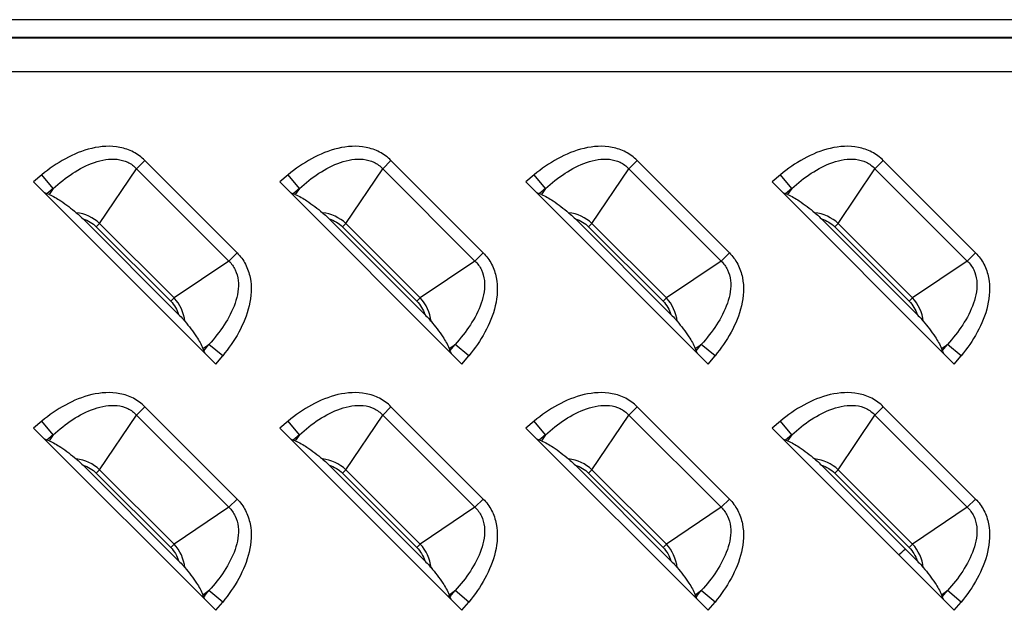
# Model space of a CAD drawing. Units: millimetres. Extents: x 0 to 4756, y 0 to 1682.
# Drawn here: x 3422 to 3474, y 769 to 801 of the extents above; entities that cross this region are included whole.
import ezdxf

# ---------------------------------------------------------------- set-up
doc = ezdxf.new("R2010")
doc.units = ezdxf.units.MM
doc.header["$LTSCALE"] = 261.58
doc.layers.add('3_ALL_AXES', color=7, linetype='CONTINUOUS')
doc.layers.add('7_ALL_FEATURES', color=7, linetype='CONTINUOUS')

msp = doc.modelspace()

# ---------------------------------------------------------------- linework, layer by layer
at = {"layer": '3_ALL_AXES', "color": 7, "linetype": 'Continuous'}
msp.add_line((3555.254, 797.854), (3380.915, 797.854), dxfattribs=at)
at = {"layer": '7_ALL_FEATURES', "color": 7, "linetype": 'Continuous'}
for p, q in [((3555.287, 800.612), (3380.881, 800.612)), ((3555.287, 799.673), (3380.881, 799.673)), ((3555.254, 799.639), (3380.915, 799.639)), ((3429.012, 793.182), (3428.573, 792.744)), ((3433.882, 788.311), (3429.012, 793.182)), ((3442.012, 793.182), (3441.573, 792.744)), ((3446.882, 788.311), (3442.012, 793.182)), ((3455.012, 793.182), (3454.573, 792.744)), ((3459.882, 788.311), (3455.012, 793.182)), ((3468.012, 793.182), (3467.573, 792.744)), ((3472.882, 788.311), (3468.012, 793.182)), ((3426.626, 789.857), (3428.573, 792.744)), ((3433.444, 787.873), (3428.573, 792.744)), ((3439.626, 789.857), (3441.573, 792.744)), ((3446.444, 787.873), (3441.573, 792.744)), ((3452.626, 789.857), (3454.573, 792.744)), ((3459.444, 787.873), (3454.573, 792.744)), ((3465.626, 789.857), (3467.573, 792.744)), ((3472.444, 787.873), (3467.573, 792.744)), ((3423.576, 792.423), (3423.137, 792.06)), ((3423.137, 792.06), (3432.76, 782.437)), ((3424.176, 791.7), (3423.576, 792.423)), ((3436.576, 792.423), (3436.137, 792.06)), ((3436.137, 792.06), (3445.76, 782.437)), ((3437.176, 791.7), (3436.576, 792.423)), ((3449.576, 792.423), (3449.137, 792.06)), ((3449.137, 792.06), (3458.76, 782.437)), ((3450.176, 791.7), (3449.576, 792.423)), ((3462.576, 792.423), (3462.137, 792.06)), ((3462.137, 792.06), (3471.76, 782.437)), ((3463.176, 791.7), (3462.576, 792.423)), ((3424.176, 791.7), (3423.84, 791.422)), ((3424.176, 791.7), (3423.959, 791.378)), ((3437.176, 791.7), (3436.84, 791.422)), ((3437.176, 791.7), (3436.959, 791.378)), ((3450.176, 791.7), (3449.84, 791.422)), ((3450.176, 791.7), (3449.959, 791.378)), ((3463.176, 791.7), (3462.84, 791.422)), ((3463.176, 791.7), (3462.959, 791.378)), ((3423.959, 791.378), (3423.84, 791.422)), ((3436.959, 791.378), (3436.84, 791.422)), ((3449.959, 791.378), (3449.84, 791.422)), ((3462.959, 791.378), (3462.84, 791.422)), ((3430.793, 785.053), (3425.753, 790.093)), ((3443.793, 785.053), (3438.753, 790.093)), ((3456.793, 785.053), (3451.753, 790.093)), ((3469.793, 785.053), (3464.753, 790.093)), ((3426.626, 789.857), (3426.45, 789.682)), ((3426.45, 789.682), (3430.382, 785.75)), ((3426.626, 789.857), (3430.557, 785.926)), ((3439.626, 789.857), (3439.45, 789.682)), ((3439.45, 789.682), (3443.382, 785.75)), ((3439.626, 789.857), (3443.557, 785.926)), ((3452.626, 789.857), (3452.45, 789.682)), ((3452.45, 789.682), (3456.382, 785.75)), ((3452.626, 789.857), (3456.557, 785.926)), ((3465.626, 789.857), (3465.45, 789.682)), ((3465.45, 789.682), (3469.382, 785.75)), ((3465.626, 789.857), (3469.557, 785.926)), ((3433.444, 787.873), (3430.557, 785.926)), ((3433.444, 787.873), (3433.882, 788.311)), ((3446.444, 787.873), (3443.557, 785.926)), ((3446.444, 787.873), (3446.882, 788.311)), ((3459.444, 787.873), (3456.557, 785.926)), ((3459.444, 787.873), (3459.882, 788.311)), ((3472.444, 787.873), (3469.557, 785.926)), ((3472.444, 787.873), (3472.882, 788.311)), ((3430.382, 785.75), (3430.557, 785.926)), ((3443.382, 785.75), (3443.557, 785.926)), ((3456.382, 785.75), (3456.557, 785.926)), ((3469.382, 785.75), (3469.557, 785.926)), ((3432.078, 783.259), (3432.4, 783.476)), ((3432.078, 783.259), (3432.122, 783.14)), ((3432.122, 783.14), (3432.4, 783.476)), ((3433.124, 782.875), (3432.4, 783.476)), ((3445.078, 783.259), (3445.4, 783.476)), ((3445.078, 783.259), (3445.122, 783.14)), ((3445.122, 783.14), (3445.4, 783.476)), ((3446.124, 782.875), (3445.4, 783.476)), ((3458.078, 783.259), (3458.4, 783.476)), ((3458.078, 783.259), (3458.122, 783.14)), ((3458.122, 783.14), (3458.4, 783.476)), ((3459.124, 782.875), (3458.4, 783.476)), ((3471.078, 783.259), (3471.4, 783.476)), ((3471.078, 783.259), (3471.122, 783.14)), ((3471.122, 783.14), (3471.4, 783.476)), ((3472.124, 782.875), (3471.4, 783.476)), ((3432.76, 782.437), (3433.124, 782.875)), ((3445.76, 782.437), (3446.124, 782.875)), ((3458.76, 782.437), (3459.124, 782.875)), ((3471.76, 782.437), (3472.124, 782.875)), ((3429.012, 780.182), (3428.573, 779.744)), ((3433.882, 775.311), (3429.012, 780.182)), ((3442.012, 780.182), (3441.573, 779.744)), ((3446.882, 775.311), (3442.012, 780.182)), ((3455.012, 780.182), (3454.573, 779.744)), ((3459.882, 775.311), (3455.012, 780.182)), ((3468.012, 780.182), (3467.573, 779.744)), ((3472.882, 775.311), (3468.012, 780.182)), ((3426.626, 776.857), (3428.573, 779.744)), ((3433.444, 774.873), (3428.573, 779.744)), ((3439.626, 776.857), (3441.573, 779.744)), ((3446.444, 774.873), (3441.573, 779.744)), ((3452.626, 776.857), (3454.573, 779.744)), ((3459.444, 774.873), (3454.573, 779.744)), ((3465.626, 776.857), (3467.573, 779.744)), ((3472.444, 774.873), (3467.573, 779.744)), ((3423.576, 779.423), (3423.137, 779.06)), ((3423.137, 779.06), (3432.76, 769.437)), ((3424.176, 778.7), (3423.576, 779.423)), ((3436.576, 779.423), (3436.137, 779.06)), ((3436.137, 779.06), (3445.76, 769.437)), ((3437.176, 778.7), (3436.576, 779.423)), ((3449.576, 779.423), (3449.137, 779.06)), ((3449.137, 779.06), (3458.76, 769.437)), ((3450.176, 778.7), (3449.576, 779.423)), ((3462.576, 779.423), (3462.137, 779.06)), ((3462.137, 779.06), (3471.76, 769.437)), ((3463.176, 778.7), (3462.576, 779.423)), ((3424.176, 778.7), (3423.84, 778.422)), ((3424.176, 778.7), (3423.959, 778.378)), ((3437.176, 778.7), (3436.84, 778.422)), ((3437.176, 778.7), (3436.959, 778.378)), ((3450.176, 778.7), (3449.84, 778.422)), ((3450.176, 778.7), (3449.959, 778.378)), ((3463.176, 778.7), (3462.84, 778.422)), ((3463.176, 778.7), (3462.959, 778.378)), ((3423.959, 778.378), (3423.84, 778.422)), ((3436.959, 778.378), (3436.84, 778.422)), ((3449.959, 778.378), (3449.84, 778.422)), ((3462.959, 778.378), (3462.84, 778.422)), ((3430.793, 772.053), (3425.753, 777.093)), ((3443.793, 772.053), (3438.753, 777.093)), ((3456.793, 772.053), (3451.753, 777.093)), ((3469.793, 772.053), (3464.753, 777.093)), ((3426.626, 776.857), (3426.45, 776.682)), ((3426.45, 776.682), (3430.382, 772.75)), ((3426.626, 776.857), (3430.557, 772.926)), ((3439.626, 776.857), (3439.45, 776.682)), ((3439.45, 776.682), (3443.382, 772.75)), ((3439.626, 776.857), (3443.557, 772.926)), ((3452.626, 776.857), (3452.45, 776.682)), ((3452.45, 776.682), (3456.382, 772.75)), ((3452.626, 776.857), (3456.557, 772.926)), ((3465.626, 776.857), (3465.45, 776.682)), ((3465.45, 776.682), (3469.382, 772.75)), ((3465.626, 776.857), (3469.557, 772.926)), ((3433.444, 774.873), (3430.557, 772.926)), ((3433.444, 774.873), (3433.882, 775.311)), ((3446.444, 774.873), (3443.557, 772.926)), ((3446.444, 774.873), (3446.882, 775.311)), ((3459.444, 774.873), (3456.557, 772.926)), ((3459.444, 774.873), (3459.882, 775.311)), ((3472.444, 774.873), (3469.557, 772.926)), ((3472.444, 774.873), (3472.882, 775.311)), ((3430.382, 772.75), (3430.557, 772.926)), ((3443.382, 772.75), (3443.557, 772.926)), ((3456.382, 772.75), (3456.557, 772.926)), ((3469.382, 772.75), (3469.557, 772.926)), ((3432.192, 770.184), (3432.013, 770.184)), ((3432.078, 770.259), (3432.4, 770.476)), ((3432.078, 770.259), (3432.122, 770.14)), ((3432.122, 770.14), (3432.4, 770.476)), ((3433.124, 769.875), (3432.4, 770.476)), ((3445.192, 770.184), (3445.013, 770.184)), ((3445.078, 770.259), (3445.4, 770.476)), ((3445.078, 770.259), (3445.122, 770.14)), ((3445.122, 770.14), (3445.4, 770.476)), ((3446.124, 769.875), (3445.4, 770.476)), ((3458.192, 770.184), (3458.013, 770.184)), ((3458.078, 770.259), (3458.4, 770.476)), ((3458.078, 770.259), (3458.122, 770.14)), ((3458.122, 770.14), (3458.4, 770.476)), ((3459.124, 769.875), (3458.4, 770.476)), ((3471.078, 770.259), (3471.4, 770.476)), ((3471.078, 770.259), (3471.122, 770.14)), ((3471.122, 770.14), (3471.4, 770.476)), ((3472.124, 769.875), (3471.4, 770.476)), ((3432.76, 769.437), (3433.124, 769.875)), ((3445.76, 769.437), (3446.124, 769.875)), ((3458.76, 769.437), (3459.124, 769.875)), ((3471.76, 769.437), (3472.124, 769.875))]:
    msp.add_line(p, q, dxfattribs=at)
msp.add_arc((3462.584, 780.184), 10, 308.5841, 311.2221, dxfattribs=at)
for centre, major_axis, start_param, end_param in [((3423.219, 792.128), (0.712, -0.708), -0.660365, -0.364545), ((3436.219, 792.128), (0.712, -0.708), -0.660365, -0.364545), ((3449.219, 792.128), (0.712, -0.708), -0.660365, -0.364545), ((3462.219, 792.128), (0.712, -0.708), -0.660365, -0.364545), ((3432.828, 782.519), (-0.708, 0.712), 0.364545, 0.660365), ((3445.828, 782.519), (-0.708, 0.712), 0.364545, 0.660365), ((3458.828, 782.519), (-0.708, 0.712), 0.364545, 0.660365), ((3471.828, 782.519), (-0.708, 0.712), 0.364545, 0.660365), ((3423.219, 779.128), (0.712, -0.708), -0.660365, -0.364545), ((3436.219, 779.128), (0.712, -0.708), -0.660365, -0.364545), ((3449.219, 779.128), (0.712, -0.708), -0.660365, -0.364545), ((3462.219, 779.128), (0.712, -0.708), -0.660365, -0.364545), ((3432.828, 769.519), (-0.708, 0.712), 0.364545, 0.660365), ((3445.828, 769.519), (-0.708, 0.712), 0.364545, 0.660365), ((3458.828, 769.519), (-0.708, 0.712), 0.364545, 0.660365), ((3471.828, 769.519), (-0.708, 0.712), 0.364545, 0.660365)]:
    msp.add_ellipse(centre, major_axis=major_axis, ratio=0.175519, start_param=start_param, end_param=end_param, dxfattribs=at)
for points, knots in [([(3429.012, 793.182), (3428.835, 793.359), (3428.425, 793.661), (3427.469, 793.986), (3426.182, 793.899), (3424.787, 793.319), (3423.961, 792.743), (3423.576, 792.423)], [0, 0, 0, 0, 0.125016, 0.250087, 0.499196, 0.749417, 1, 1, 1, 1]), ([(3442.012, 793.182), (3441.835, 793.359), (3441.425, 793.661), (3440.469, 793.986), (3439.182, 793.899), (3437.787, 793.319), (3436.961, 792.743), (3436.576, 792.423)], [0, 0, 0, 0, 0.125016, 0.250087, 0.499196, 0.749417, 1, 1, 1, 1]), ([(3455.012, 793.182), (3454.835, 793.359), (3454.425, 793.661), (3453.469, 793.986), (3452.182, 793.899), (3450.787, 793.319), (3449.961, 792.743), (3449.576, 792.423)], [0, 0, 0, 0, 0.125016, 0.250087, 0.499196, 0.749417, 1, 1, 1, 1]), ([(3468.012, 793.182), (3467.835, 793.359), (3467.425, 793.661), (3466.469, 793.986), (3465.182, 793.899), (3463.787, 793.319), (3462.961, 792.743), (3462.576, 792.423)], [0, 0, 0, 0, 0.125016, 0.250087, 0.499196, 0.749417, 1, 1, 1, 1]), ([(3424.176, 791.7), (3424.497, 791.993), (3425.174, 792.53), (3426.128, 793.035), (3426.938, 793.248), (3427.545, 793.274), (3428.124, 793.122), (3428.443, 792.885), (3428.573, 792.744)], [0, 0, 0, 0, 0.263168, 0.520299, 0.645272, 0.766524, 0.883988, 1, 1, 1, 1]), ([(3437.176, 791.7), (3437.497, 791.993), (3438.174, 792.53), (3439.128, 793.035), (3439.938, 793.248), (3440.545, 793.274), (3441.124, 793.122), (3441.443, 792.885), (3441.573, 792.744)], [0, 0, 0, 0, 0.263168, 0.520299, 0.645272, 0.766524, 0.883988, 1, 1, 1, 1]), ([(3450.176, 791.7), (3450.497, 791.993), (3451.174, 792.53), (3452.128, 793.035), (3452.938, 793.248), (3453.545, 793.274), (3454.124, 793.122), (3454.443, 792.885), (3454.573, 792.744)], [0, 0, 0, 0, 0.263168, 0.520299, 0.645272, 0.766524, 0.883988, 1, 1, 1, 1]), ([(3463.176, 791.7), (3463.497, 791.993), (3464.174, 792.53), (3465.128, 793.035), (3465.938, 793.248), (3466.545, 793.274), (3467.124, 793.122), (3467.443, 792.885), (3467.573, 792.744)], [0, 0, 0, 0, 0.263168, 0.520299, 0.645272, 0.766524, 0.883988, 1, 1, 1, 1]), ([(3423.959, 791.378), (3424.176, 791.299), (3424.673, 790.996), (3425.13, 790.647), (3425.394, 790.426)], [0, 0, 0, 0, 0.401617, 1, 1, 1, 1]), ([(3436.959, 791.378), (3437.176, 791.299), (3437.673, 790.996), (3438.13, 790.647), (3438.394, 790.426)], [0, 0, 0, 0, 0.401617, 1, 1, 1, 1]), ([(3449.959, 791.378), (3450.176, 791.299), (3450.673, 790.996), (3451.13, 790.647), (3451.394, 790.426)], [0, 0, 0, 0, 0.401617, 1, 1, 1, 1]), ([(3462.959, 791.378), (3463.176, 791.299), (3463.673, 790.996), (3464.13, 790.647), (3464.394, 790.426)], [0, 0, 0, 0, 0.401617, 1, 1, 1, 1]), ([(3425.394, 790.426), (3425.424, 790.401), (3425.548, 790.294), (3425.665, 790.181), (3425.753, 790.093)], [0, 0, 0, 0, 0.237877, 1, 1, 1, 1]), ([(3438.394, 790.426), (3438.424, 790.401), (3438.548, 790.294), (3438.665, 790.181), (3438.753, 790.093)], [0, 0, 0, 0, 0.237875, 1, 1, 1, 1]), ([(3451.394, 790.426), (3451.424, 790.401), (3451.548, 790.294), (3451.665, 790.181), (3451.753, 790.093)], [0, 0, 0, 0, 0.237875, 1, 1, 1, 1]), ([(3464.394, 790.426), (3464.424, 790.401), (3464.548, 790.294), (3464.665, 790.181), (3464.753, 790.093)], [0, 0, 0, 0, 0.237875, 1, 1, 1, 1]), ([(3433.444, 787.873), (3433.585, 787.743), (3433.822, 787.424), (3433.974, 786.845), (3433.948, 786.238), (3433.735, 785.428), (3433.231, 784.474), (3432.694, 783.797), (3432.4, 783.476)], [0, 0, 0, 0, 0.115996, 0.233457, 0.354709, 0.479686, 0.736825, 1, 1, 1, 1]), ([(3433.882, 788.311), (3434.059, 788.135), (3434.361, 787.725), (3434.686, 786.769), (3434.599, 785.482), (3434.019, 784.087), (3433.443, 783.26), (3433.124, 782.875)], [0, 0, 0, 0, 0.125016, 0.250087, 0.499196, 0.749417, 1, 1, 1, 1]), ([(3446.444, 787.873), (3446.585, 787.743), (3446.822, 787.424), (3446.974, 786.845), (3446.948, 786.238), (3446.735, 785.428), (3446.231, 784.474), (3445.694, 783.797), (3445.4, 783.476)], [0, 0, 0, 0, 0.115996, 0.233457, 0.354709, 0.479686, 0.736825, 1, 1, 1, 1]), ([(3446.882, 788.311), (3447.059, 788.135), (3447.361, 787.725), (3447.686, 786.769), (3447.599, 785.482), (3447.019, 784.087), (3446.443, 783.26), (3446.124, 782.875)], [0, 0, 0, 0, 0.125016, 0.250087, 0.499196, 0.749417, 1, 1, 1, 1]), ([(3459.444, 787.873), (3459.585, 787.743), (3459.822, 787.424), (3459.974, 786.845), (3459.948, 786.238), (3459.735, 785.428), (3459.231, 784.474), (3458.694, 783.797), (3458.4, 783.476)], [0, 0, 0, 0, 0.115996, 0.233457, 0.354709, 0.479686, 0.736825, 1, 1, 1, 1]), ([(3459.882, 788.311), (3460.059, 788.135), (3460.361, 787.725), (3460.686, 786.769), (3460.599, 785.482), (3460.019, 784.087), (3459.443, 783.26), (3459.124, 782.875)], [0, 0, 0, 0, 0.125016, 0.250087, 0.499196, 0.749417, 1, 1, 1, 1]), ([(3472.444, 787.873), (3472.585, 787.743), (3472.822, 787.424), (3472.974, 786.845), (3472.948, 786.238), (3472.735, 785.428), (3472.231, 784.474), (3471.694, 783.797), (3471.4, 783.476)], [0, 0, 0, 0, 0.115996, 0.233457, 0.354709, 0.479686, 0.736825, 1, 1, 1, 1]), ([(3472.882, 788.311), (3473.059, 788.135), (3473.361, 787.725), (3473.686, 786.769), (3473.599, 785.482), (3473.019, 784.087), (3472.443, 783.26), (3472.124, 782.875)], [0, 0, 0, 0, 0.125016, 0.250087, 0.499196, 0.749417, 1, 1, 1, 1]), ([(3430.793, 785.053), (3430.881, 784.965), (3430.994, 784.848), (3431.101, 784.724), (3431.126, 784.694)], [0, 0, 0, 0, 0.762124, 1, 1, 1, 1]), ([(3431.126, 784.694), (3431.347, 784.43), (3431.696, 783.973), (3431.999, 783.476), (3432.078, 783.259)], [0, 0, 0, 0, 0.598384, 1, 1, 1, 1]), ([(3443.793, 785.053), (3443.881, 784.965), (3443.994, 784.848), (3444.101, 784.724), (3444.126, 784.694)], [0, 0, 0, 0, 0.762124, 1, 1, 1, 1]), ([(3444.126, 784.694), (3444.347, 784.43), (3444.696, 783.973), (3444.999, 783.476), (3445.078, 783.259)], [0, 0, 0, 0, 0.598384, 1, 1, 1, 1]), ([(3456.793, 785.053), (3456.881, 784.965), (3456.994, 784.848), (3457.101, 784.724), (3457.126, 784.694)], [0, 0, 0, 0, 0.762124, 1, 1, 1, 1]), ([(3457.126, 784.694), (3457.347, 784.43), (3457.696, 783.973), (3457.999, 783.476), (3458.078, 783.259)], [0, 0, 0, 0, 0.598384, 1, 1, 1, 1]), ([(3469.793, 785.053), (3469.881, 784.965), (3469.994, 784.848), (3470.101, 784.724), (3470.126, 784.694)], [0, 0, 0, 0, 0.762123, 1, 1, 1, 1]), ([(3470.126, 784.694), (3470.347, 784.43), (3470.696, 783.973), (3470.999, 783.476), (3471.078, 783.259)], [0, 0, 0, 0, 0.598384, 1, 1, 1, 1]), ([(3429.012, 780.182), (3428.835, 780.359), (3428.425, 780.661), (3427.469, 780.986), (3426.182, 780.899), (3424.787, 780.319), (3423.961, 779.743), (3423.576, 779.423)], [0, 0, 0, 0, 0.125016, 0.250087, 0.499196, 0.749417, 1, 1, 1, 1]), ([(3442.012, 780.182), (3441.835, 780.359), (3441.425, 780.661), (3440.469, 780.986), (3439.182, 780.899), (3437.787, 780.319), (3436.961, 779.743), (3436.576, 779.423)], [0, 0, 0, 0, 0.125016, 0.250087, 0.499196, 0.749417, 1, 1, 1, 1]), ([(3455.012, 780.182), (3454.835, 780.359), (3454.425, 780.661), (3453.469, 780.986), (3452.182, 780.899), (3450.787, 780.319), (3449.961, 779.743), (3449.576, 779.423)], [0, 0, 0, 0, 0.125016, 0.250087, 0.499196, 0.749417, 1, 1, 1, 1]), ([(3468.012, 780.182), (3467.835, 780.359), (3467.425, 780.661), (3466.469, 780.986), (3465.182, 780.899), (3463.787, 780.319), (3462.961, 779.743), (3462.576, 779.423)], [0, 0, 0, 0, 0.125016, 0.250087, 0.499196, 0.749417, 1, 1, 1, 1]), ([(3424.176, 778.7), (3424.497, 778.993), (3425.174, 779.53), (3426.128, 780.035), (3426.938, 780.248), (3427.545, 780.274), (3428.124, 780.122), (3428.443, 779.885), (3428.573, 779.744)], [0, 0, 0, 0, 0.263168, 0.520299, 0.645272, 0.766524, 0.883988, 1, 1, 1, 1]), ([(3437.176, 778.7), (3437.497, 778.993), (3438.174, 779.53), (3439.128, 780.035), (3439.938, 780.248), (3440.545, 780.274), (3441.124, 780.122), (3441.443, 779.885), (3441.573, 779.744)], [0, 0, 0, 0, 0.263168, 0.520299, 0.645272, 0.766524, 0.883988, 1, 1, 1, 1]), ([(3450.176, 778.7), (3450.497, 778.993), (3451.174, 779.53), (3452.128, 780.035), (3452.938, 780.248), (3453.545, 780.274), (3454.124, 780.122), (3454.443, 779.885), (3454.573, 779.744)], [0, 0, 0, 0, 0.263168, 0.520299, 0.645272, 0.766524, 0.883988, 1, 1, 1, 1]), ([(3463.176, 778.7), (3463.497, 778.993), (3464.174, 779.53), (3465.128, 780.035), (3465.938, 780.248), (3466.545, 780.274), (3467.124, 780.122), (3467.443, 779.885), (3467.573, 779.744)], [0, 0, 0, 0, 0.263168, 0.520299, 0.645272, 0.766524, 0.883988, 1, 1, 1, 1]), ([(3423.959, 778.378), (3424.176, 778.299), (3424.673, 777.996), (3425.13, 777.647), (3425.394, 777.426)], [0, 0, 0, 0, 0.401617, 1, 1, 1, 1]), ([(3436.959, 778.378), (3437.176, 778.299), (3437.673, 777.996), (3438.13, 777.647), (3438.394, 777.426)], [0, 0, 0, 0, 0.401617, 1, 1, 1, 1]), ([(3449.959, 778.378), (3450.176, 778.299), (3450.673, 777.996), (3451.13, 777.647), (3451.394, 777.426)], [0, 0, 0, 0, 0.401617, 1, 1, 1, 1]), ([(3462.959, 778.378), (3463.176, 778.299), (3463.673, 777.996), (3464.13, 777.647), (3464.394, 777.426)], [0, 0, 0, 0, 0.401617, 1, 1, 1, 1]), ([(3425.394, 777.426), (3425.424, 777.401), (3425.548, 777.294), (3425.665, 777.181), (3425.753, 777.093)], [0, 0, 0, 0, 0.237877, 1, 1, 1, 1]), ([(3438.394, 777.426), (3438.424, 777.401), (3438.548, 777.294), (3438.665, 777.181), (3438.753, 777.093)], [0, 0, 0, 0, 0.237875, 1, 1, 1, 1]), ([(3451.394, 777.426), (3451.424, 777.401), (3451.548, 777.294), (3451.665, 777.181), (3451.753, 777.093)], [0, 0, 0, 0, 0.237875, 1, 1, 1, 1]), ([(3464.394, 777.426), (3464.424, 777.401), (3464.548, 777.294), (3464.665, 777.181), (3464.753, 777.093)], [0, 0, 0, 0, 0.237875, 1, 1, 1, 1]), ([(3433.444, 774.873), (3433.585, 774.743), (3433.822, 774.424), (3433.974, 773.845), (3433.948, 773.238), (3433.735, 772.428), (3433.231, 771.474), (3432.694, 770.797), (3432.4, 770.476)], [0, 0, 0, 0, 0.115996, 0.233457, 0.354709, 0.479686, 0.736825, 1, 1, 1, 1]), ([(3433.882, 775.311), (3434.059, 775.135), (3434.361, 774.725), (3434.686, 773.769), (3434.599, 772.482), (3434.019, 771.087), (3433.443, 770.26), (3433.124, 769.875)], [0, 0, 0, 0, 0.125016, 0.250087, 0.499196, 0.749417, 1, 1, 1, 1]), ([(3446.444, 774.873), (3446.585, 774.743), (3446.822, 774.424), (3446.974, 773.845), (3446.948, 773.238), (3446.735, 772.428), (3446.231, 771.474), (3445.694, 770.797), (3445.4, 770.476)], [0, 0, 0, 0, 0.115996, 0.233457, 0.354709, 0.479686, 0.736825, 1, 1, 1, 1]), ([(3446.882, 775.311), (3447.059, 775.135), (3447.361, 774.725), (3447.686, 773.769), (3447.599, 772.482), (3447.019, 771.087), (3446.443, 770.26), (3446.124, 769.875)], [0, 0, 0, 0, 0.125016, 0.250087, 0.499196, 0.749417, 1, 1, 1, 1]), ([(3459.444, 774.873), (3459.585, 774.743), (3459.822, 774.424), (3459.974, 773.845), (3459.948, 773.238), (3459.735, 772.428), (3459.231, 771.474), (3458.694, 770.797), (3458.4, 770.476)], [0, 0, 0, 0, 0.115996, 0.233457, 0.354709, 0.479686, 0.736825, 1, 1, 1, 1]), ([(3459.882, 775.311), (3460.059, 775.135), (3460.361, 774.725), (3460.686, 773.769), (3460.599, 772.482), (3460.019, 771.087), (3459.443, 770.26), (3459.124, 769.875)], [0, 0, 0, 0, 0.125016, 0.250087, 0.499196, 0.749417, 1, 1, 1, 1]), ([(3472.444, 774.873), (3472.585, 774.743), (3472.822, 774.424), (3472.974, 773.845), (3472.948, 773.238), (3472.735, 772.428), (3472.231, 771.474), (3471.694, 770.797), (3471.4, 770.476)], [0, 0, 0, 0, 0.115996, 0.233457, 0.354709, 0.479686, 0.736825, 1, 1, 1, 1]), ([(3472.882, 775.311), (3473.059, 775.135), (3473.361, 774.725), (3473.686, 773.769), (3473.599, 772.482), (3473.019, 771.087), (3472.443, 770.26), (3472.124, 769.875)], [0, 0, 0, 0, 0.125016, 0.250087, 0.499196, 0.749417, 1, 1, 1, 1]), ([(3430.793, 772.053), (3430.881, 771.965), (3430.994, 771.848), (3431.101, 771.724), (3431.126, 771.694)], [0, 0, 0, 0, 0.762124, 1, 1, 1, 1]), ([(3431.126, 771.694), (3431.347, 771.43), (3431.696, 770.973), (3431.999, 770.476), (3432.078, 770.259)], [0, 0, 0, 0, 0.598384, 1, 1, 1, 1]), ([(3443.793, 772.053), (3443.881, 771.965), (3443.994, 771.848), (3444.101, 771.724), (3444.126, 771.694)], [0, 0, 0, 0, 0.762124, 1, 1, 1, 1]), ([(3444.126, 771.694), (3444.347, 771.43), (3444.696, 770.973), (3444.999, 770.476), (3445.078, 770.259)], [0, 0, 0, 0, 0.598384, 1, 1, 1, 1]), ([(3456.793, 772.053), (3456.881, 771.965), (3456.994, 771.848), (3457.101, 771.724), (3457.126, 771.694)], [0, 0, 0, 0, 0.762123, 1, 1, 1, 1]), ([(3457.126, 771.694), (3457.347, 771.43), (3457.696, 770.973), (3457.999, 770.476), (3458.078, 770.259)], [0, 0, 0, 0, 0.598384, 1, 1, 1, 1]), ([(3469.793, 772.053), (3469.881, 771.965), (3469.994, 771.848), (3470.101, 771.724), (3470.126, 771.694)], [0, 0, 0, 0, 0.762124, 1, 1, 1, 1]), ([(3470.126, 771.694), (3470.347, 771.43), (3470.696, 770.973), (3470.999, 770.476), (3471.078, 770.259)], [0, 0, 0, 0, 0.598384, 1, 1, 1, 1])]:
    msp.add_open_spline(points, degree=3, knots=knots, dxfattribs=at)
for points in [[(3426.626, 789.857), (3426.301, 790.172), (3425.844, 790.375), (3425.394, 790.426)], [(3439.626, 789.857), (3439.301, 790.172), (3438.844, 790.375), (3438.394, 790.426)], [(3452.626, 789.857), (3452.301, 790.172), (3451.844, 790.375), (3451.394, 790.426)], [(3465.626, 789.857), (3465.301, 790.172), (3464.844, 790.375), (3464.394, 790.426)], [(3425.753, 790.093), (3426.012, 790.017), (3426.26, 789.873), (3426.45, 789.682)], [(3438.753, 790.093), (3439.012, 790.017), (3439.26, 789.873), (3439.45, 789.682)], [(3451.753, 790.093), (3452.012, 790.017), (3452.26, 789.873), (3452.45, 789.682)], [(3464.753, 790.093), (3465.012, 790.017), (3465.26, 789.873), (3465.45, 789.682)], [(3430.382, 785.75), (3430.573, 785.56), (3430.717, 785.312), (3430.793, 785.053)], [(3431.126, 784.694), (3431.075, 785.143), (3430.872, 785.601), (3430.557, 785.926)], [(3443.382, 785.75), (3443.573, 785.56), (3443.717, 785.312), (3443.793, 785.053)], [(3444.126, 784.694), (3444.075, 785.143), (3443.872, 785.601), (3443.557, 785.926)], [(3456.382, 785.75), (3456.573, 785.56), (3456.717, 785.312), (3456.793, 785.053)], [(3457.126, 784.694), (3457.075, 785.143), (3456.872, 785.601), (3456.557, 785.926)], [(3469.382, 785.75), (3469.573, 785.56), (3469.717, 785.312), (3469.793, 785.053)], [(3470.126, 784.694), (3470.075, 785.143), (3469.872, 785.601), (3469.557, 785.926)], [(3426.626, 776.857), (3426.301, 777.172), (3425.844, 777.375), (3425.394, 777.426)], [(3439.626, 776.857), (3439.301, 777.172), (3438.844, 777.375), (3438.394, 777.426)], [(3452.626, 776.857), (3452.301, 777.172), (3451.844, 777.375), (3451.394, 777.426)], [(3465.626, 776.857), (3465.301, 777.172), (3464.844, 777.375), (3464.394, 777.426)], [(3425.753, 777.093), (3426.012, 777.017), (3426.26, 776.873), (3426.45, 776.682)], [(3438.753, 777.093), (3439.012, 777.017), (3439.26, 776.873), (3439.45, 776.682)], [(3451.753, 777.093), (3452.012, 777.017), (3452.26, 776.873), (3452.45, 776.682)], [(3464.753, 777.093), (3465.012, 777.017), (3465.26, 776.873), (3465.45, 776.682)], [(3430.382, 772.75), (3430.573, 772.56), (3430.717, 772.312), (3430.793, 772.053)], [(3431.126, 771.694), (3431.075, 772.143), (3430.872, 772.601), (3430.557, 772.926)], [(3443.382, 772.75), (3443.573, 772.56), (3443.717, 772.312), (3443.793, 772.053)], [(3444.126, 771.694), (3444.075, 772.143), (3443.872, 772.601), (3443.557, 772.926)], [(3456.382, 772.75), (3456.573, 772.56), (3456.717, 772.312), (3456.793, 772.053)], [(3457.126, 771.694), (3457.075, 772.143), (3456.872, 772.601), (3456.557, 772.926)], [(3469.382, 772.75), (3469.573, 772.56), (3469.717, 772.312), (3469.793, 772.053)], [(3470.126, 771.694), (3470.075, 772.143), (3469.872, 772.601), (3469.557, 772.926)]]:
    msp.add_open_spline(points, degree=3, dxfattribs=at)

doc.saveas('drawing.dxf')
